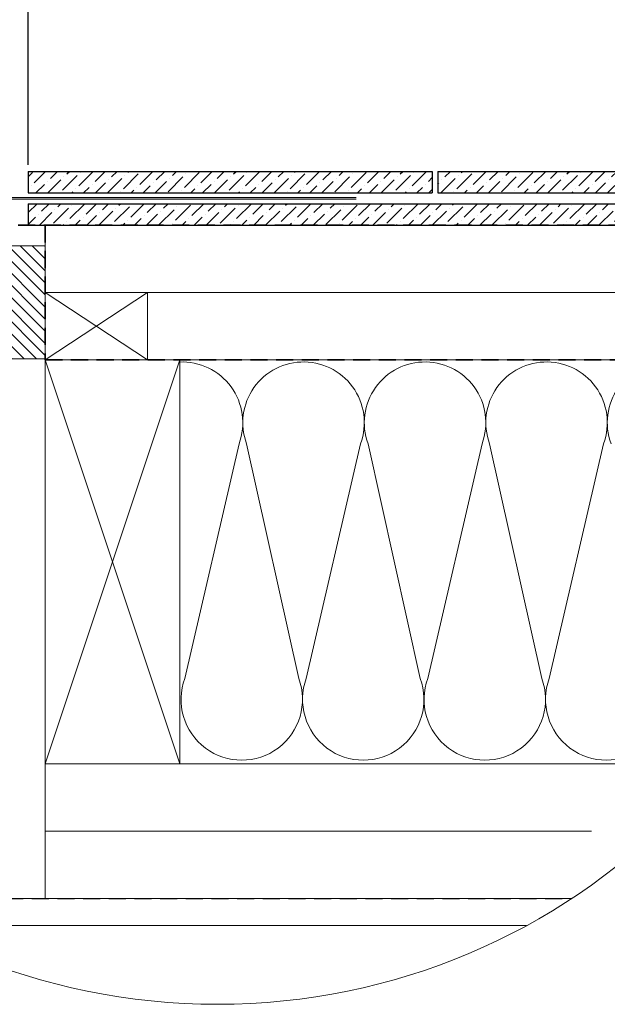
# Model space of a CAD drawing. Units: millimetres. Extents: x -23272466 to 44913, y -22484634 to 188.
# Drawn here: x -23270962 to -23270526, y -22482775 to -22482044 of the extents above; entities that cross this region are included whole.
import ezdxf

# ---------------------------------------------------------------- set-up
doc = ezdxf.new("R2010")
doc.units = ezdxf.units.MM
doc.linetypes.add('DASHED', pattern=[19.05, 12.7, -6.35])
doc.layers.get('0').update_dxf_attribs({"lineweight": 20})
for name, color, linetype, lineweight in [('KEYLITE BATTEN', 7, 'Continuous', 18), ('KEYLITE DIMENSIONS', 7, 'Continuous', 18), ('KEYLITE FELT-BREATHER MEMBRANE', 151, 'DASHED', 35), ('KEYLITE FLASHING', 7, 'Continuous', 18), ('KEYLITE INSULATION', 41, 'Continuous', 18), ('KEYLITE INTERNAL FINISH', 7, 'Continuous', 18), ('KEYLITE RAFTER-TRIMMER', 7, 'Continuous', 18), ('KEYLITE VAPOUR BARRIER', 1, 'DASHED', 30)]:
    doc.layers.add(name, color=color, linetype=linetype, lineweight=lineweight)
doc.layers.add('KEYLITE ONLY SLATE', color=7, linetype='Continuous', lineweight=25, true_color=0x595959)
doc.layers.add('KEYLITE ROOF WINDOW FUTURETHERM FOAM', color=7, linetype='Continuous', lineweight=18, true_color=0xebec83)
doc.styles.add('Arial', font='arial.ttf')
doc.linetypes.add('BATTING', pattern='A,0.00254,-2.54,[134,ltypeshp.shx,S=2.54,R=0,X=-2.54,Y=0],-5.08,[134,ltypeshp.shx,S=2.54,R=180,X=2.54,Y=0],-2.54', length=10.16254)
doc.dimstyles.new('MLS_A3_1T5', dxfattribs={"dimtxt": 50, "dimasz": 40, "dimexe": 2, "dimexo": 50, "dimgap": 2, "dimtad": 1, "dimtoh": 1, "dimdec": 0, "dimzin": 0, "dimdsep": 46, "dimtxsty": 'Arial', "dimcen": 0.09, "dimclrd": 256, "dimclre": 256, "dimclrt": 256, "dimadec": 0, "dimazin": 0, "dimtfac": 1, "dimtdec": 0, "dimtix": 1, "dimtmove": 0, "dimatfit": 3, "dimfxl": 1, "dimtolj": 1, "dimtzin": 0, "dimarcsym": 0})
pattern_1 = [(45, (-23281164.3745, -22489214.1497), (3.314563, 12.1533978), [15.625, -3.125, 0, -3.125])]

# ---------------------------------------------------------------- blocks, each defined once
blk = doc.blocks.new('*D20')
at = {"layer": 'Defpoints', "color": 0, "lineweight": 20, "transparency": 16777216}
for p in [(-23270981.96, -22481949.79), (-23270981.96, -22482037.27), (-23270955.58, -22482156.64)]:
    blk.add_point(p, dxfattribs=at)
at = {"layer": 'KEYLITE DIMENSIONS', "lineweight": -2, "transparency": 16777216}
for p, q in [((-23271021.96, -22481949.79), (-23271061.96, -22481949.79)), ((-23270981.96, -22482032.27), (-23270981.96, -22481947.79)), ((-23270981.96, -22481949.79), (-23270955.58, -22481949.79)), ((-23270955.58, -22482151.64), (-23270955.58, -22481947.79)), ((-23270915.58, -22481949.79), (-23270720.32, -22481949.79))]:
    blk.add_line(p, q, dxfattribs=at)
at = {"layer": 'KEYLITE DIMENSIONS', "lineweight": 20, "transparency": 16777216}
for points in [[(-23271021.96, -22481943.12), (-23271021.96, -22481956.46), (-23270981.96, -22481949.79)], [(-23270915.58, -22481943.12), (-23270915.58, -22481956.46), (-23270955.58, -22481949.79)]]:
    blk.add_solid(points, dxfattribs=at)
at = {"layer": 'KEYLITE DIMENSIONS', "transparency": 16777216, "insert": (-23270797.95, -22481931.47), "char_height": 15, "attachment_point": 5, "style": 'Arial'}
blk.add_mtext('\\A1;{\\H2x;5-20mm}', dxfattribs=at)

msp = doc.modelspace()

# ---------------------------------------------------------------- hatches: boundary and pattern name
h = msp.add_hatch(color=256)
h.dxf.hatch_style = 1
h.paths.add_polyline_path([(-23270711.936, -22482175.936), (-23270711.936, -22482177.336), (-23270976.436, -22482177.336, -0.4142136), (-23270980.436, -22482173.336), (-23270980.436, -22482096.308), (-23270979.036, -22482096.308), (-23270979.036, -22482173.336, 0.4142136), (-23270976.436, -22482175.936)])
at = {"layer": 'KEYLITE ONLY SLATE'}
h = msp.add_hatch(dxfattribs=at)
h.set_pattern_fill('ANSI36', color=256, scale=50, style=0)
h.set_pattern_definition(pattern_1)
h.paths.add_polyline_path([(-23270955.516, -22482156.636), (-23270955.516, -22482172.636), (-23270655.516, -22482172.636), (-23270655.516, -22482156.636)])
edge = h.paths.add_edge_path()
edge.add_line((-23270711.936, -22482175.936), (-23270711.936, -22482177.336))
h.paths.add_polyline_path([(-23270356.663, -22482196.636), (-23270356.663, -22482180.636), (-23270955.516, -22482180.636), (-23270955.516, -22482196.636)])
h.paths.add_polyline_path([(-23270356.663, -22482172.636), (-23270356.663, -22482156.636), (-23270651.516, -22482156.636), (-23270651.516, -22482172.636)])
h = msp.add_hatch(dxfattribs=at)
h.set_pattern_fill('ANSI36', color=256, scale=50, style=0)
h.set_pattern_definition(pattern_1)
h.paths.add_polyline_path([(-23270955.516, -22482156.636), (-23270955.516, -22482172.636), (-23270655.516, -22482172.636), (-23270655.516, -22482156.636)])
edge = h.paths.add_edge_path()
edge.add_line((-23270711.936, -22482175.936), (-23270711.936, -22482177.336))
h.paths.add_polyline_path([(-23270356.663, -22482196.636), (-23270356.663, -22482180.636), (-23270955.516, -22482180.636), (-23270955.516, -22482196.636)])
h.paths.add_polyline_path([(-23270356.663, -22482172.636), (-23270356.663, -22482156.636), (-23270651.516, -22482156.636), (-23270651.516, -22482172.636)])
at = {"layer": 'KEYLITE ROOF WINDOW FUTURETHERM FOAM'}
h = msp.add_hatch(dxfattribs=at)
h.set_pattern_fill('ANSI31', color=256, scale=2, angle=450)
h.set_pattern_definition([(135, (-23270964.903, -22482477.834), (-4.49013, -4.49013), [])])
h.paths.add_polyline_path([(-23270942.878, -22482295.742), (-23270942.878, -22482211.886), (-23270991.946, -22482211.886), (-23270991.946, -22482295.742)])

# ---------------------------------------------------------------- linework, layer by layer
msp.add_circle((-23270815.047, -22482295.533), 479.624)
at = {"layer": 'KEYLITE BATTEN'}
for p, q in [((-23270942.832, -22482196.636), (-23270345.73, -22482196.636)), ((-23270942.832, -22482260.636), (-23270942.832, -22482210.636)), ((-23270942.832, -22482246.636), (-23270337.93, -22482246.552))]:
    msp.add_line(p, q, dxfattribs=at)
for points in [[(-23270942.838, -22482296.632), (-23270942.838, -22482196.636), (-23270345.73, -22482196.636)], [(-23270942.838, -22482296.632), (-23270866.838, -22482296.632), (-23270866.838, -22482246.632), (-23270942.838, -22482296.632), (-23270942.838, -22482246.632), (-23270866.838, -22482296.632)]]:
    msp.add_lwpolyline(points, dxfattribs=at)
at = {"layer": 'KEYLITE FELT-BREATHER MEMBRANE'}
for p, q in [((-23270981.957, -22482196.636), (-23270345.73, -22482196.636)), ((-23270942.832, -22482196.636), (-23270942.838, -22482296.632)), ((-23270942.838, -22482296.632), (-23270335.424, -22482296.589))]:
    msp.add_line(p, q, dxfattribs=at)
at = {"layer": 'KEYLITE FLASHING', "ltscale": 5}
for p, q in [((-23270711.936, -22482175.936), (-23270976.436, -22482175.936)), ((-23270711.936, -22482177.336), (-23270976.436, -22482177.336))]:
    msp.add_line(p, q, dxfattribs=at)
at = {"layer": 'KEYLITE INSULATION'}
for p, q in [((-23270839.257, -22482533.107), (-23270798.988, -22482358.87)), ((-23270793.394, -22482358.87), (-23270754.651, -22482533.107)), ((-23270749.057, -22482533.107), (-23270708.787, -22482358.87)), ((-23270703.193, -22482358.87), (-23270664.45, -22482533.107)), ((-23270658.856, -22482533.107), (-23270618.587, -22482358.87)), ((-23270612.992, -22482358.87), (-23270574.249, -22482533.107)), ((-23270568.655, -22482533.107), (-23270528.386, -22482358.87)), ((-23270942.852, -22482596.589), (-23270942.852, -22482696.636))]:
    msp.add_line(p, q, dxfattribs=at)
at = {"layer": 'KEYLITE INSULATION', "linetype": 'BATTING', "ltscale": 4.8}
msp.add_line((-23270942.852, -22482646.612), (-23270537.3, -22482646.612), dxfattribs=at)
at = {"layer": 'KEYLITE INSULATION'}
for centre, start, end in [((-23270841.291, -22482343.234), 339.714919, 92.658046), ((-23270751.091, -22482343.234), 89.079718, 200.285081), ((-23270751.091, -22482343.234), 339.714919, 92.658046), ((-23270660.89, -22482343.234), 89.079718, 200.285081), ((-23270660.89, -22482343.234), 339.714919, 92.658046), ((-23270570.689, -22482343.234), 89.079718, 200.285081), ((-23270570.689, -22482343.234), 339.714919, 92.658046), ((-23270480.489, -22482343.234), 89.079718, 200.285081), ((-23270796.954, -22482548.743), 159.714919, 20.285081), ((-23270706.753, -22482548.743), 159.714919, 20.285081), ((-23270616.553, -22482548.743), 159.714919, 20.285081), ((-23270526.352, -22482548.743), 159.714919, 20.285081)]:
    msp.add_arc(centre, 45.1, start, end, dxfattribs=at)
at = {"layer": 'KEYLITE INTERNAL FINISH'}
msp.add_lwpolyline([(-23270585.457, -22482716.636), (-23271009.957, -22482716.636), (-23271009.957, -22482696.636), (-23270552.072, -22482696.636)], dxfattribs=at)
at = {"layer": 'KEYLITE ONLY SLATE'}
for p, q in [((-23270955.516, -22482156.636), (-23270655.516, -22482156.636)), ((-23270955.516, -22482156.636), (-23270955.516, -22482172.636)), ((-23270655.516, -22482156.636), (-23270655.516, -22482172.636)), ((-23270651.516, -22482156.636), (-23270356.663, -22482156.636)), ((-23270651.516, -22482156.636), (-23270651.516, -22482172.636)), ((-23270651.516, -22482156.636), (-23270356.663, -22482156.636)), ((-23270955.516, -22482172.636), (-23270655.516, -22482172.636)), ((-23270651.516, -22482172.636), (-23270351.435, -22482172.636)), ((-23270651.516, -22482172.636), (-23270351.435, -22482172.636)), ((-23270955.516, -22482180.636), (-23270349.388, -22482180.636)), ((-23270955.516, -22482180.636), (-23270955.516, -22482196.636)), ((-23270955.516, -22482196.636), (-23270345.73, -22482196.636))]:
    msp.add_line(p, q, dxfattribs=at)
at = {"layer": 'KEYLITE RAFTER-TRIMMER'}
for points in [[(-23270942.852, -22482296.589), (-23270842.852, -22482296.589), (-23270842.852, -22482596.589), (-23270942.852, -22482596.589), (-23270942.852, -22482296.589), (-23270842.852, -22482596.589), (-23270842.852, -22482296.589), (-23270942.852, -22482596.589)], [(-23270335.424, -22482296.589), (-23270942.852, -22482296.589), (-23270942.852, -22482596.589), (-23270441.678, -22482596.589)]]:
    msp.add_lwpolyline(points, dxfattribs=at)
at = {"layer": 'KEYLITE ROOF WINDOW FUTURETHERM FOAM'}
for p, q in [((-23270991.946, -22482211.886), (-23270942.878, -22482211.886)), ((-23270942.878, -22482295.742), (-23270942.878, -22482211.886)), ((-23270991.946, -22482295.742), (-23270942.878, -22482295.742))]:
    msp.add_line(p, q, dxfattribs=at)
at = {"layer": 'KEYLITE VAPOUR BARRIER'}
msp.add_lwpolyline([(-23271009.957, -22482313.636), (-23271009.957, -22482696.636), (-23270552.072, -22482696.636)], dxfattribs=at)

# ---------------------------------------------------------------- dimensions: what is measured, and where the dimension line sits
at = {"layer": 'KEYLITE DIMENSIONS'}
dim = msp.add_linear_dim(base=(-23270981.957, -22481949.791), p1=(-23270955.58, -22482156.636), p2=(-23270981.957, -22482037.269), text='{\\H2x;5-20mm}', dimstyle='MLS_A3_1T5', override={"dimtxt": 15, "dimexo": 5, "dimgap": 3}, dxfattribs=at)
dim.commit()
dim.dimension.update_dxf_attribs({"geometry": '*D20', "text_midpoint": (-23270797.949, -22481949.791), "dimtype": 160})

doc.saveas('drawing.dxf')
